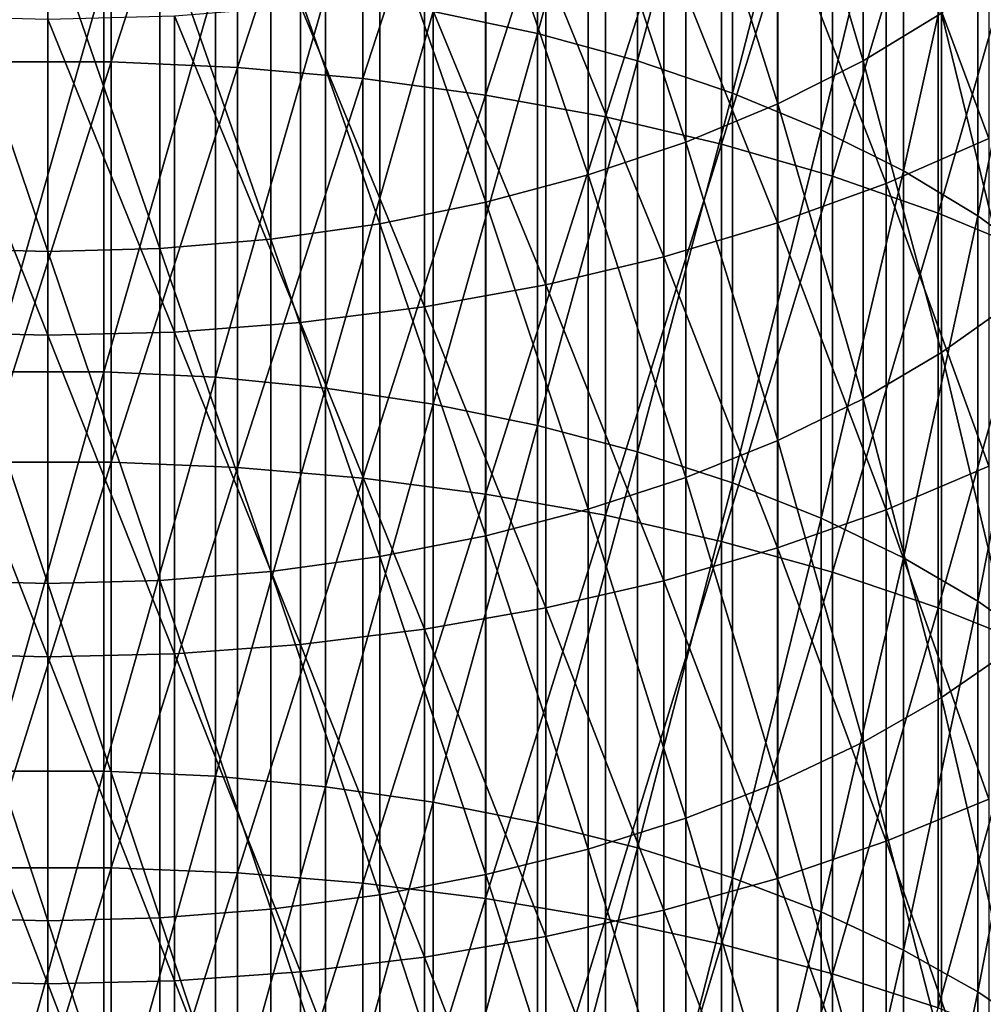
# Model space of a CAD drawing. Extents: x -30 to 67, y -249 to 30.
# Drawn here: x 0 to 6, y -58 to -52 of the extents above; entities that cross this region are included whole.
import ezdxf

# ---------------------------------------------------------------- set-up
doc = ezdxf.new("R2010")
doc.units = 0
doc.layers.add('L1', color=7, linetype='CONTINUOUS')

msp = doc.modelspace()

# ---------------------------------------------------------------- linework, layer by layer
at = {"layer": 'L1', "color": 7}
for points in [[(3.071928, -51.81772, 353.1583), (2.417732, -51.67925, 353.3755), (3.071928, -49.39681, 351.5759)], [(3.699127, -49.57366, 351.312), (3.071928, -51.81772, 353.1583), (3.071928, -49.39681, 351.5759)], [(0.397819, -49.51928, 354.8304), (-0.397819, -49.51928, 354.8304), (-0.397819, -51.99426, 356.3967)], [(0.397819, -49.51928, 354.8304), (-0.397819, -51.99426, 356.3967), (0.397819, -51.99426, 356.3967)], [(0.397819, -49.51928, 354.8304), (-0.397819, -49.51928, 354.8304), (-0.397819, -51.99426, 356.3967)], [(0.397819, -49.51928, 354.8304), (-0.397819, -51.99426, 356.3967), (0.397819, -51.99426, 356.3967)], [(0.397819, -51.99426, 356.3967), (1.190666, -49.55552, 354.7745), (0.397819, -49.51928, 354.8304)], [(0.397819, -51.99426, 356.3967), (1.190666, -49.55552, 354.7745), (0.397819, -49.51928, 354.8304)], [(0.397819, -51.99426, 356.3967), (1.190666, -52.02923, 356.34), (1.190666, -49.55552, 354.7745)], [(0.397819, -51.99426, 356.3967), (1.190666, -52.02923, 356.34), (1.190666, -49.55552, 354.7745)], [(1.975161, -49.62774, 354.6632), (1.190666, -49.55552, 354.7745), (1.190666, -52.02923, 356.34)], [(1.975161, -49.62774, 354.6632), (1.190666, -49.55552, 354.7745), (1.190666, -52.02923, 356.34)], [(3.699127, -51.98851, 352.8904), (3.071928, -51.81772, 353.1583), (3.699127, -49.57366, 351.312)], [(4.293818, -49.78243, 351.0004), (3.699127, -51.98851, 352.8904), (3.699127, -49.57366, 351.312)], [(1.975161, -49.62774, 354.6632), (1.190666, -52.02923, 356.34), (1.975161, -52.09891, 356.2271)], [(1.975161, -49.62774, 354.6632), (1.190666, -52.02923, 356.34), (1.975161, -52.09891, 356.2271)], [(1.975161, -52.09891, 356.2271), (2.745802, -49.73543, 354.4972), (1.975161, -49.62774, 354.6632)], [(1.975161, -52.09891, 356.2271), (2.745802, -49.73543, 354.4972), (1.975161, -49.62774, 354.6632)], [(1.975161, -52.09891, 356.2271), (2.745802, -52.20282, 356.0587), (2.745802, -49.73543, 354.4972)], [(1.975161, -52.09891, 356.2271), (2.745802, -52.20282, 356.0587), (2.745802, -49.73543, 354.4972)], [(2.745802, -52.20282, 356.0587), (3.497183, -49.87785, 354.2777), (2.745802, -49.73543, 354.4972)], [(2.745802, -52.20282, 356.0587), (3.497183, -49.87785, 354.2777), (2.745802, -49.73543, 354.4972)], [(4.293818, -52.19012, 352.5741), (3.699127, -51.98851, 352.8904), (4.293818, -49.78243, 351.0004)], [(4.850775, -50.02127, 350.6439), (4.293818, -52.19012, 352.5741), (4.293818, -49.78243, 351.0004)], [(2.745802, -52.20282, 356.0587), (3.497183, -52.34024, 355.8361), (3.497183, -49.87785, 354.2777)], [(2.745802, -52.20282, 356.0587), (3.497183, -52.34024, 355.8361), (3.497183, -49.87785, 354.2777)], [(4.224034, -50.05399, 354.0062), (3.497183, -49.87785, 354.2777), (3.497183, -52.34024, 355.8361)], [(4.224034, -50.05399, 354.0062), (3.497183, -49.87785, 354.2777), (3.497183, -52.34024, 355.8361)], [(4.577327, -50.18394, 336.3949), (5.113559, -51.98845, 338.3291), (5.113559, -49.90559, 336.7545)], [(5.113559, -51.98845, 338.3291), (5.604852, -51.68974, 338.7338), (5.113559, -49.90559, 336.7545)], [(4.224034, -50.05399, 354.0062), (3.497183, -52.34024, 355.8361), (4.224034, -52.51019, 355.5607)], [(4.224034, -50.05399, 354.0062), (3.497183, -52.34024, 355.8361), (4.224034, -52.51019, 355.5607)], [(4.224034, -52.51019, 355.5607), (4.921257, -50.26262, 353.6847), (4.224034, -50.05399, 354.0062)], [(4.224034, -52.51019, 355.5607), (4.921257, -50.26262, 353.6847), (4.224034, -50.05399, 354.0062)], [(4.850775, -52.42077, 352.2123), (4.293818, -52.19012, 352.5741), (4.850775, -50.02127, 350.6439)], [(5.365102, -50.2881, 350.2457), (4.850775, -52.42077, 352.2123), (4.850775, -50.02127, 350.6439)], [(4.00087, -50.43032, 336.0766), (4.577327, -52.25852, 337.9633), (4.577327, -50.18394, 336.3949)], [(4.577327, -52.25852, 337.9633), (5.113559, -51.98845, 338.3291), (4.577327, -50.18394, 336.3949)], [(4.224034, -52.51019, 355.5607), (4.921257, -52.71149, 355.2345), (4.921257, -50.26262, 353.6847)], [(4.224034, -52.51019, 355.5607), (4.921257, -52.71149, 355.2345), (4.921257, -50.26262, 353.6847)], [(5.365102, -52.67845, 351.8081), (4.850775, -52.42077, 352.2123), (5.365102, -50.2881, 350.2457)], [(4.921257, -52.71149, 355.2345), (5.58396, -50.50227, 353.3153), (4.921257, -50.26262, 353.6847)], [(4.921257, -52.71149, 355.2345), (5.58396, -50.50227, 353.3153), (4.921257, -50.26262, 353.6847)], [(5.832281, -50.58056, 349.8092), (5.365102, -52.67845, 351.8081), (5.365102, -50.2881, 350.2457)], [(3.389252, -50.64258, 335.8024), (4.00087, -52.49759, 337.6394), (4.00087, -50.43032, 336.0766)], [(4.00087, -52.49759, 337.6394), (4.577327, -52.25852, 337.9633), (4.00087, -50.43032, 336.0766)], [(5.25722, -50.74582, 334.3329), (5.900904, -50.45687, 334.7006), (5.900904, -52.47632, 336.2509)], [(5.25722, -50.74582, 334.3329), (5.900904, -50.45687, 334.7006), (5.900904, -52.47632, 336.2509)], [(4.921257, -52.71149, 355.2345), (5.58396, -52.94273, 354.8598), (5.58396, -50.50227, 353.3153)], [(4.921257, -52.71149, 355.2345), (5.58396, -52.94273, 354.8598), (5.58396, -50.50227, 353.3153)], [(6.207496, -50.77126, 352.9007), (5.58396, -50.50227, 353.3153), (5.58396, -52.94273, 354.8598)], [(6.207496, -50.77126, 352.9007), (5.58396, -50.50227, 353.3153), (5.58396, -52.94273, 354.8598)], [(5.832281, -52.96089, 351.365), (5.365102, -52.67845, 351.8081), (5.832281, -50.58056, 349.8092)], [(6.248206, -50.89609, 349.3382), (5.832281, -52.96089, 351.365), (5.832281, -50.58056, 349.8092)], [(2.74785, -50.81886, 335.5747), (3.389252, -52.70354, 337.3604), (3.389252, -50.64258, 335.8024)], [(3.389252, -52.70354, 337.3604), (4.00087, -52.49759, 337.6394), (3.389252, -50.64258, 335.8024)], [(5.25722, -52.75688, 335.8767), (4.57666, -51.00048, 334.0088), (5.25722, -50.74582, 334.3329)], [(5.25722, -52.75688, 335.8767), (4.57666, -51.00048, 334.0088), (5.25722, -50.74582, 334.3329)], [(5.25722, -50.74582, 334.3329), (5.900904, -52.47632, 336.2509), (5.25722, -52.75688, 335.8767)], [(5.25722, -50.74582, 334.3329), (5.900904, -52.47632, 336.2509), (5.25722, -52.75688, 335.8767)], [(6.207496, -50.77126, 352.9007), (5.58396, -52.94273, 354.8598), (6.207496, -53.20228, 354.4392)], [(6.207496, -50.77126, 352.9007), (5.58396, -52.94273, 354.8598), (6.207496, -53.20228, 354.4392)], [(2.0823, -50.95759, 335.3954), (2.74785, -52.87458, 337.1288), (2.74785, -50.81886, 335.5747)], [(2.74785, -52.87458, 337.1288), (3.389252, -52.70354, 337.3604), (2.74785, -50.81886, 335.5747)], [(6.248206, -53.2656, 350.887), (5.832281, -52.96089, 351.365), (6.248206, -50.89609, 349.3382)], [(1.39845, -51.05757, 335.2663), (2.0823, -53.00919, 336.9464), (2.0823, -50.95759, 335.3954)], [(2.0823, -53.00919, 336.9464), (2.74785, -52.87458, 337.1288), (2.0823, -50.95759, 335.3954)], [(4.57666, -53.00415, 335.547), (3.863998, -51.21905, 333.7307), (4.57666, -51.00048, 334.0088)], [(4.57666, -53.00415, 335.547), (3.863998, -51.21905, 333.7307), (4.57666, -51.00048, 334.0088)], [(5.25722, -52.75688, 335.8767), (4.57666, -53.00415, 335.547), (4.57666, -51.00048, 334.0088)], [(5.25722, -52.75688, 335.8767), (4.57666, -53.00415, 335.547), (4.57666, -51.00048, 334.0088)], [(0.702311, -51.1179, 335.1883), (1.39845, -53.10619, 336.815), (1.39845, -51.05757, 335.2663)], [(1.39845, -53.10619, 336.815), (2.0823, -53.00919, 336.9464), (1.39845, -51.05757, 335.2663)], [(-0.702311, -51.1179, 335.1883), (-0.702311, -53.16474, 336.7357), (0, -53.18431, 336.7092)], [(-0.702311, -51.1179, 335.1883), (0, -53.18431, 336.7092), (0, -51.13808, 335.1623)], [(0.702311, -51.1179, 335.1883), (0, -51.13808, 335.1623), (0.702311, -53.16474, 336.7357)], [(0.702311, -53.16474, 336.7357), (0, -51.13808, 335.1623), (0, -53.18431, 336.7092)], [(0.702311, -53.16474, 336.7357), (1.39845, -53.10619, 336.815), (0.702311, -51.1179, 335.1883)], [(3.124233, -51.40002, 333.5004), (3.863998, -51.21905, 333.7307), (3.863998, -53.21638, 335.2639)], [(3.124233, -51.40002, 333.5004), (3.863998, -51.21905, 333.7307), (3.863998, -53.21638, 335.2639)], [(4.57666, -53.00415, 335.547), (3.863998, -53.21638, 335.2639), (3.863998, -51.21905, 333.7307)], [(4.57666, -53.00415, 335.547), (3.863998, -53.21638, 335.2639), (3.863998, -51.21905, 333.7307)], [(3.124233, -53.39209, 335.0296), (2.362554, -51.54211, 333.3196), (3.124233, -51.40002, 333.5004)], [(3.124233, -53.39209, 335.0296), (2.362554, -51.54211, 333.3196), (3.124233, -51.40002, 333.5004)], [(3.124233, -51.40002, 333.5004), (3.863998, -53.21638, 335.2639), (3.124233, -53.39209, 335.0296)], [(3.124233, -51.40002, 333.5004), (3.863998, -53.21638, 335.2639), (3.124233, -53.39209, 335.0296)], [(5.604852, -51.68974, 338.7338), (6.04689, -53.50265, 340.7143), (6.04689, -51.36502, 339.1736)], [(0.351542, -53.93741, 355.2407), (-0.351542, -53.93741, 355.2407), (0.351542, -51.46846, 353.7062)], [(0.351542, -51.46846, 353.7062), (-0.351542, -53.93741, 355.2407), (-0.351542, -51.46846, 353.7062)], [(1.051537, -51.50385, 353.6507), (0.351542, -53.93741, 355.2407), (0.351542, -51.46846, 353.7062)], [(1.051537, -53.97153, 355.1844), (0.351542, -53.93741, 355.2407), (1.051537, -51.50385, 353.6507)], [(1.74229, -51.57432, 353.5401), (1.051537, -53.97153, 355.1844), (1.051537, -51.50385, 353.6507)], [(1.74229, -54.03946, 355.0723), (1.051537, -53.97153, 355.1844), (1.74229, -51.57432, 353.5401)], [(2.362554, -53.53005, 334.8456), (1.584303, -51.64431, 333.1895), (2.362554, -51.54211, 333.3196)], [(2.362554, -53.53005, 334.8456), (1.584303, -51.64431, 333.1895), (2.362554, -51.54211, 333.3196)], [(2.417732, -51.67925, 353.3755), (1.74229, -54.03946, 355.0723), (1.74229, -51.57432, 353.5401)], [(3.124233, -53.39209, 335.0296), (2.362554, -53.53005, 334.8456), (2.362554, -51.54211, 333.3196)], [(3.124233, -53.39209, 335.0296), (2.362554, -53.53005, 334.8456), (2.362554, -51.54211, 333.3196)], [(1.584303, -53.62929, 334.7133), (0.79494, -51.70593, 333.1111), (1.584303, -51.64431, 333.1895)], [(1.584303, -53.62929, 334.7133), (0.79494, -51.70593, 333.1111), (1.584303, -51.64431, 333.1895)], [(2.362554, -53.53005, 334.8456), (1.584303, -53.62929, 334.7133), (1.584303, -51.64431, 333.1895)], [(2.362554, -53.53005, 334.8456), (1.584303, -53.62929, 334.7133), (1.584303, -51.64431, 333.1895)], [(0, -53.7091, 334.6068), (-0.79494, -53.68911, 334.6335), (-0.79494, -51.70593, 333.1111)], [(0, -53.7091, 334.6068), (-0.79494, -51.70593, 333.1111), (0, -51.72651, 333.0849)], [(0, -53.7091, 334.6068), (-0.79494, -53.68911, 334.6335), (-0.79494, -51.70593, 333.1111)], [(0, -53.7091, 334.6068), (-0.79494, -51.70593, 333.1111), (0, -51.72651, 333.0849)], [(0, -51.72651, 333.0849), (0.79494, -51.70593, 333.1111), (0.79494, -53.68911, 334.6335)], [(0, -51.72651, 333.0849), (0.79494, -51.70593, 333.1111), (0.79494, -53.68911, 334.6335)], [(1.584303, -53.62929, 334.7133), (0.79494, -53.68911, 334.6335), (0.79494, -51.70593, 333.1111)], [(1.584303, -53.62929, 334.7133), (0.79494, -53.68911, 334.6335), (0.79494, -51.70593, 333.1111)], [(2.417732, -54.14061, 354.9053), (1.74229, -54.03946, 355.0723), (2.417732, -51.67925, 353.3755)], [(3.071928, -51.81772, 353.1583), (2.417732, -54.14061, 354.9053), (2.417732, -51.67925, 353.3755)], [(5.113559, -51.98845, 338.3291), (5.604852, -53.81726, 340.2672), (5.604852, -51.68974, 338.7338)], [(5.604852, -53.81726, 340.2672), (6.04689, -53.50265, 340.7143), (5.604852, -51.68974, 338.7338)], [(0, -51.72651, 333.0849), (0.79494, -53.68911, 334.6335), (0, -53.7091, 334.6068)], [(0, -51.72651, 333.0849), (0.79494, -53.68911, 334.6335), (0, -53.7091, 334.6068)], [(3.071928, -54.27408, 354.685), (2.417732, -54.14061, 354.9053), (3.071928, -51.81772, 353.1583)], [(3.699127, -51.98851, 352.8904), (3.071928, -54.27408, 354.685), (3.071928, -51.81772, 353.1583)], [(0.397819, -51.99426, 356.3967), (-0.397819, -51.99426, 356.3967), (-0.397819, -54.50404, 357.9066)], [(0.397819, -51.99426, 356.3967), (-0.397819, -54.50404, 357.9066), (0.397819, -54.50404, 357.9066)], [(0.397819, -51.99426, 356.3967), (-0.397819, -51.99426, 356.3967), (-0.397819, -54.50404, 357.9066)], [(0.397819, -51.99426, 356.3967), (-0.397819, -54.50404, 357.9066), (0.397819, -54.50404, 357.9066)], [(0.397819, -54.50404, 357.9066), (1.190666, -52.02923, 356.34), (0.397819, -51.99426, 356.3967)], [(0.397819, -54.50404, 357.9066), (1.190666, -52.02923, 356.34), (0.397819, -51.99426, 356.3967)], [(0.397819, -54.50404, 357.9066), (1.190666, -54.53771, 357.8492), (1.190666, -52.02923, 356.34)], [(0.397819, -54.50404, 357.9066), (1.190666, -54.53771, 357.8492), (1.190666, -52.02923, 356.34)], [(1.975161, -52.09891, 356.2271), (1.190666, -52.02923, 356.34), (1.190666, -54.53771, 357.8492)], [(1.975161, -52.09891, 356.2271), (1.190666, -52.02923, 356.34), (1.190666, -54.53771, 357.8492)], [(3.699127, -54.43872, 354.4133), (3.071928, -54.27408, 354.685), (3.699127, -51.98851, 352.8904)], [(4.293818, -52.19012, 352.5741), (3.699127, -54.43872, 354.4133), (3.699127, -51.98851, 352.8904)], [(4.577327, -52.25852, 337.9633), (5.113559, -54.10666, 339.8558), (5.113559, -51.98845, 338.3291)], [(5.113559, -54.10666, 339.8558), (5.604852, -53.81726, 340.2672), (5.113559, -51.98845, 338.3291)], [(1.975161, -52.09891, 356.2271), (1.190666, -54.53771, 357.8492), (1.975161, -54.60482, 357.7347)], [(1.975161, -52.09891, 356.2271), (1.190666, -54.53771, 357.8492), (1.975161, -54.60482, 357.7347)], [(1.975161, -54.60482, 357.7347), (2.745802, -52.20282, 356.0587), (1.975161, -52.09891, 356.2271)], [(1.975161, -54.60482, 357.7347), (2.745802, -52.20282, 356.0587), (1.975161, -52.09891, 356.2271)], [(1.975161, -54.60482, 357.7347), (2.745802, -54.7049, 357.564), (2.745802, -52.20282, 356.0587)], [(1.975161, -54.60482, 357.7347), (2.745802, -54.7049, 357.564), (2.745802, -52.20282, 356.0587)], [(2.745802, -54.7049, 357.564), (3.497183, -52.34024, 355.8361), (2.745802, -52.20282, 356.0587)], [(2.745802, -54.7049, 357.564), (3.497183, -52.34024, 355.8361), (2.745802, -52.20282, 356.0587)], [(4.293818, -54.63306, 354.0925), (3.699127, -54.43872, 354.4133), (4.293818, -52.19012, 352.5741)], [(4.850775, -52.42077, 352.2123), (4.293818, -54.63306, 354.0925), (4.293818, -52.19012, 352.5741)], [(4.00087, -52.49759, 337.6394), (4.577327, -54.36832, 339.4839), (4.577327, -52.25852, 337.9633)], [(4.577327, -54.36832, 339.4839), (5.113559, -54.10666, 339.8558), (4.577327, -52.25852, 337.9633)], [(2.745802, -54.7049, 357.564), (3.497183, -54.83725, 357.3383), (3.497183, -52.34024, 355.8361)], [(2.745802, -54.7049, 357.564), (3.497183, -54.83725, 357.3383), (3.497183, -52.34024, 355.8361)], [(4.224034, -52.51019, 355.5607), (3.497183, -52.34024, 355.8361), (3.497183, -54.83725, 357.3383)], [(4.224034, -52.51019, 355.5607), (3.497183, -52.34024, 355.8361), (3.497183, -54.83725, 357.3383)], [(4.850775, -54.85541, 353.7255), (4.293818, -54.63306, 354.0925), (4.850775, -52.42077, 352.2123)], [(5.365102, -52.67845, 351.8081), (4.850775, -54.85541, 353.7255), (4.850775, -52.42077, 352.2123)], [(3.389252, -52.70354, 337.3604), (4.00087, -54.59994, 339.1547), (4.00087, -52.49759, 337.6394)], [(4.224034, -52.51019, 355.5607), (3.497183, -54.83725, 357.3383), (4.224034, -55.00093, 357.0591)], [(4.224034, -52.51019, 355.5607), (3.497183, -54.83725, 357.3383), (4.224034, -55.00093, 357.0591)], [(4.00087, -54.59994, 339.1547), (4.577327, -54.36832, 339.4839), (4.00087, -52.49759, 337.6394)], [(4.224034, -55.00093, 357.0591), (4.921257, -52.71149, 355.2345), (4.224034, -52.51019, 355.5607)], [(4.224034, -55.00093, 357.0591), (4.921257, -52.71149, 355.2345), (4.224034, -52.51019, 355.5607)], [(5.25722, -52.75688, 335.8767), (5.900904, -52.47632, 336.2509), (5.900904, -54.53032, 337.7551)], [(5.25722, -52.75688, 335.8767), (5.900904, -52.47632, 336.2509), (5.900904, -54.53032, 337.7551)], [(2.74785, -52.87458, 337.1288), (3.389252, -54.79949, 338.8711), (3.389252, -52.70354, 337.3604)], [(3.389252, -54.79949, 338.8711), (4.00087, -54.59994, 339.1547), (3.389252, -52.70354, 337.3604)], [(4.224034, -55.00093, 357.0591), (4.921257, -55.1948, 356.7285), (4.921257, -52.71149, 355.2345)], [(4.224034, -55.00093, 357.0591), (4.921257, -55.1948, 356.7285), (4.921257, -52.71149, 355.2345)], [(5.365102, -55.1038, 353.3155), (4.850775, -54.85541, 353.7255), (5.365102, -52.67845, 351.8081)], [(4.921257, -55.1948, 356.7285), (5.58396, -52.94273, 354.8598), (4.921257, -52.71149, 355.2345)], [(4.921257, -55.1948, 356.7285), (5.58396, -52.94273, 354.8598), (4.921257, -52.71149, 355.2345)], [(5.832281, -52.96089, 351.365), (5.365102, -55.1038, 353.3155), (5.365102, -52.67845, 351.8081)], [(5.25722, -54.80235, 337.3747), (4.57666, -53.00415, 335.547), (5.25722, -52.75688, 335.8767)], [(5.25722, -54.80235, 337.3747), (4.57666, -53.00415, 335.547), (5.25722, -52.75688, 335.8767)], [(5.25722, -52.75688, 335.8767), (5.900904, -54.53032, 337.7551), (5.25722, -54.80235, 337.3747)], [(5.25722, -52.75688, 335.8767), (5.900904, -54.53032, 337.7551), (5.25722, -54.80235, 337.3747)], [(2.0823, -53.00919, 336.9464), (2.74785, -54.96519, 338.6356), (2.74785, -52.87458, 337.1288)], [(2.74785, -54.96519, 338.6356), (3.389252, -54.79949, 338.8711), (2.74785, -52.87458, 337.1288)], [(4.921257, -55.1948, 356.7285), (5.58396, -55.4175, 356.3487), (5.58396, -52.94273, 354.8598)], [(4.921257, -55.1948, 356.7285), (5.58396, -55.4175, 356.3487), (5.58396, -52.94273, 354.8598)], [(6.207496, -53.20228, 354.4392), (5.58396, -52.94273, 354.8598), (5.58396, -55.4175, 356.3487)], [(6.207496, -53.20228, 354.4392), (5.58396, -52.94273, 354.8598), (5.58396, -55.4175, 356.3487)], [(1.39845, -53.10619, 336.815), (2.0823, -55.09561, 338.4502), (2.0823, -53.00919, 336.9464)], [(2.0823, -55.09561, 338.4502), (2.74785, -54.96519, 338.6356), (2.0823, -53.00919, 336.9464)], [(4.57666, -55.04209, 337.0394), (3.863998, -53.21638, 335.2639), (4.57666, -53.00415, 335.547)], [(4.57666, -55.04209, 337.0394), (3.863998, -53.21638, 335.2639), (4.57666, -53.00415, 335.547)], [(5.25722, -54.80235, 337.3747), (4.57666, -55.04209, 337.0394), (4.57666, -53.00415, 335.547)], [(5.25722, -54.80235, 337.3747), (4.57666, -55.04209, 337.0394), (4.57666, -53.00415, 335.547)], [(5.832281, -55.37606, 352.8661), (5.365102, -55.1038, 353.3155), (5.832281, -52.96089, 351.365)], [(6.248206, -53.2656, 350.887), (5.832281, -55.37606, 352.8661), (5.832281, -52.96089, 351.365)], [(0.702311, -53.16474, 336.7357), (1.39845, -55.18959, 338.3166), (1.39845, -53.10619, 336.815)], [(1.39845, -55.18959, 338.3166), (2.0823, -55.09561, 338.4502), (1.39845, -53.10619, 336.815)], [(-0.702311, -53.16474, 336.7357), (-0.702311, -55.24632, 338.236), (0, -55.26528, 338.2091)], [(-0.702311, -53.16474, 336.7357), (0, -55.26528, 338.2091), (0, -53.18431, 336.7092)], [(0.702311, -53.16474, 336.7357), (0, -53.18431, 336.7092), (0.702311, -55.24632, 338.236)], [(0.702311, -55.24632, 338.236), (0, -53.18431, 336.7092), (0, -55.26528, 338.2091)], [(0.702311, -55.24632, 338.236), (1.39845, -55.18959, 338.3166), (0.702311, -53.16474, 336.7357)], [(6.207496, -53.20228, 354.4392), (5.58396, -55.4175, 356.3487), (6.207496, -55.66747, 355.9223)], [(6.207496, -53.20228, 354.4392), (5.58396, -55.4175, 356.3487), (6.207496, -55.66747, 355.9223)], [(3.124233, -53.39209, 335.0296), (3.863998, -53.21638, 335.2639), (3.863998, -55.24787, 336.7516)], [(3.124233, -53.39209, 335.0296), (3.863998, -53.21638, 335.2639), (3.863998, -55.24787, 336.7516)], [(4.57666, -55.04209, 337.0394), (3.863998, -55.24787, 336.7516), (3.863998, -53.21638, 335.2639)], [(4.57666, -55.04209, 337.0394), (3.863998, -55.24787, 336.7516), (3.863998, -53.21638, 335.2639)], [(6.248206, -55.6698, 352.3813), (5.832281, -55.37606, 352.8661), (6.248206, -53.2656, 350.887)], [(3.124233, -55.41823, 336.5134), (2.362554, -53.53005, 334.8456), (3.124233, -53.39209, 335.0296)], [(3.124233, -55.41823, 336.5134), (2.362554, -53.53005, 334.8456), (3.124233, -53.39209, 335.0296)], [(3.124233, -53.39209, 335.0296), (3.863998, -55.24787, 336.7516), (3.124233, -55.41823, 336.5134)], [(3.124233, -53.39209, 335.0296), (3.863998, -55.24787, 336.7516), (3.124233, -55.41823, 336.5134)], [(5.604852, -53.81726, 340.2672), (6.04689, -55.67485, 342.2059), (6.04689, -53.50265, 340.7143)], [(2.362554, -55.552, 336.3263), (1.584303, -53.62929, 334.7133), (2.362554, -53.53005, 334.8456)], [(2.362554, -55.552, 336.3263), (1.584303, -53.62929, 334.7133), (2.362554, -53.53005, 334.8456)], [(3.124233, -55.41823, 336.5134), (2.362554, -55.552, 336.3263), (2.362554, -53.53005, 334.8456)], [(3.124233, -55.41823, 336.5134), (2.362554, -55.552, 336.3263), (2.362554, -53.53005, 334.8456)], [(1.584303, -55.64822, 336.1918), (0.79494, -53.68911, 334.6335), (1.584303, -53.62929, 334.7133)], [(1.584303, -55.64822, 336.1918), (0.79494, -53.68911, 334.6335), (1.584303, -53.62929, 334.7133)], [(2.362554, -55.552, 336.3263), (1.584303, -55.64822, 336.1918), (1.584303, -53.62929, 334.7133)], [(2.362554, -55.552, 336.3263), (1.584303, -55.64822, 336.1918), (1.584303, -53.62929, 334.7133)], [(0, -55.7256, 336.0835), (-0.79494, -55.70622, 336.1106), (-0.79494, -53.68911, 334.6335)], [(0, -55.7256, 336.0835), (-0.79494, -53.68911, 334.6335), (0, -53.7091, 334.6068)], [(0, -55.7256, 336.0835), (-0.79494, -55.70622, 336.1106), (-0.79494, -53.68911, 334.6335)], [(0, -55.7256, 336.0835), (-0.79494, -53.68911, 334.6335), (0, -53.7091, 334.6068)], [(0, -53.7091, 334.6068), (0.79494, -53.68911, 334.6335), (0.79494, -55.70622, 336.1106)], [(0, -53.7091, 334.6068), (0.79494, -53.68911, 334.6335), (0.79494, -55.70622, 336.1106)], [(1.584303, -55.64822, 336.1918), (0.79494, -55.70622, 336.1106), (0.79494, -53.68911, 334.6335)], [(1.584303, -55.64822, 336.1918), (0.79494, -55.70622, 336.1106), (0.79494, -53.68911, 334.6335)], [(0, -53.7091, 334.6068), (0.79494, -55.70622, 336.1106), (0, -55.7256, 336.0835)], [(0, -53.7091, 334.6068), (0.79494, -55.70622, 336.1106), (0, -55.7256, 336.0835)], [(5.113559, -54.10666, 339.8558), (5.604852, -55.97918, 341.7517), (5.604852, -53.81726, 340.2672)], [(5.604852, -55.97918, 341.7517), (6.04689, -55.67485, 342.2059), (5.604852, -53.81726, 340.2672)], [(0.351542, -56.4407, 356.7186), (-0.351542, -56.4407, 356.7186), (0.351542, -53.93741, 355.2407)], [(0.351542, -53.93741, 355.2407), (-0.351542, -56.4407, 356.7186), (-0.351542, -53.93741, 355.2407)], [(1.051537, -53.97153, 355.1844), (0.351542, -56.4407, 356.7186), (0.351542, -53.93741, 355.2407)], [(1.051537, -56.47352, 356.6615), (0.351542, -56.4407, 356.7186), (1.051537, -53.97153, 355.1844)], [(1.74229, -54.03946, 355.0723), (1.051537, -56.47352, 356.6615), (1.051537, -53.97153, 355.1844)], [(1.74229, -56.53888, 356.5479), (1.051537, -56.47352, 356.6615), (1.74229, -54.03946, 355.0723)], [(2.417732, -54.14061, 354.9053), (1.74229, -56.53888, 356.5479), (1.74229, -54.03946, 355.0723)], [(4.577327, -54.36832, 339.4839), (5.113559, -56.25914, 341.3338), (5.113559, -54.10666, 339.8558)], [(5.113559, -56.25914, 341.3338), (5.604852, -55.97918, 341.7517), (5.113559, -54.10666, 339.8558)], [(2.417732, -56.6362, 356.3787), (1.74229, -56.53888, 356.5479), (2.417732, -54.14061, 354.9053)], [(3.071928, -54.27408, 354.685), (2.417732, -56.6362, 356.3787), (2.417732, -54.14061, 354.9053)], [(3.071928, -56.76462, 356.1554), (2.417732, -56.6362, 356.3787), (3.071928, -54.27408, 354.685)], [(3.699127, -54.43872, 354.4133), (3.071928, -56.76462, 356.1554), (3.071928, -54.27408, 354.685)], [(4.00087, -54.59994, 339.1547), (4.577327, -56.51225, 340.9561), (4.577327, -54.36832, 339.4839)], [(4.577327, -56.51225, 340.9561), (5.113559, -56.25914, 341.3338), (4.577327, -54.36832, 339.4839)], [(3.699127, -56.92301, 355.88), (3.071928, -56.76462, 356.1554), (3.699127, -54.43872, 354.4133)], [(4.293818, -54.63306, 354.0925), (3.699127, -56.92301, 355.88), (3.699127, -54.43872, 354.4133)], [(0.397819, -54.50404, 357.9066), (-0.397819, -54.50404, 357.9066), (-0.397819, -57.04732, 359.3594)], [(0.397819, -54.50404, 357.9066), (-0.397819, -57.04732, 359.3594), (0.397819, -57.04732, 359.3594)], [(0.397819, -54.50404, 357.9066), (-0.397819, -54.50404, 357.9066), (-0.397819, -57.04732, 359.3594)], [(0.397819, -54.50404, 357.9066), (-0.397819, -57.04732, 359.3594), (0.397819, -57.04732, 359.3594)], [(0.397819, -57.04732, 359.3594), (1.190666, -54.53771, 357.8492), (0.397819, -54.50404, 357.9066)], [(0.397819, -57.04732, 359.3594), (1.190666, -54.53771, 357.8492), (0.397819, -54.50404, 357.9066)], [(0.397819, -57.04732, 359.3594), (1.190666, -57.07969, 359.3012), (1.190666, -54.53771, 357.8492)], [(0.397819, -57.04732, 359.3594), (1.190666, -57.07969, 359.3012), (1.190666, -54.53771, 357.8492)], [(1.975161, -54.60482, 357.7347), (1.190666, -54.53771, 357.8492), (1.190666, -57.07969, 359.3012)], [(1.975161, -54.60482, 357.7347), (1.190666, -54.53771, 357.8492), (1.190666, -57.07969, 359.3012)], [(5.25722, -54.80235, 337.3747), (5.900904, -54.53032, 337.7551), (5.900904, -56.61782, 339.2124)], [(5.25722, -54.80235, 337.3747), (5.900904, -54.53032, 337.7551), (5.900904, -56.61782, 339.2124)], [(1.975161, -54.60482, 357.7347), (1.190666, -57.07969, 359.3012), (1.975161, -57.14419, 359.1853)], [(1.975161, -54.60482, 357.7347), (1.190666, -57.07969, 359.3012), (1.975161, -57.14419, 359.1853)], [(1.975161, -57.14419, 359.1853), (2.745802, -54.7049, 357.564), (1.975161, -54.60482, 357.7347)], [(1.975161, -57.14419, 359.1853), (2.745802, -54.7049, 357.564), (1.975161, -54.60482, 357.7347)], [(3.389252, -54.79949, 338.8711), (4.00087, -56.73631, 340.6217), (4.00087, -54.59994, 339.1547)], [(4.00087, -56.73631, 340.6217), (4.577327, -56.51225, 340.9561), (4.00087, -54.59994, 339.1547)], [(4.293818, -57.10999, 355.5548), (3.699127, -56.92301, 355.88), (4.293818, -54.63306, 354.0925)], [(4.850775, -54.85541, 353.7255), (4.293818, -57.10999, 355.5548), (4.293818, -54.63306, 354.0925)], [(1.975161, -57.14419, 359.1853), (2.745802, -57.24039, 359.0124), (2.745802, -54.7049, 357.564)], [(1.975161, -57.14419, 359.1853), (2.745802, -57.24039, 359.0124), (2.745802, -54.7049, 357.564)], [(2.745802, -57.24039, 359.0124), (3.497183, -54.83725, 357.3383), (2.745802, -54.7049, 357.564)], [(2.745802, -57.24039, 359.0124), (3.497183, -54.83725, 357.3383), (2.745802, -54.7049, 357.564)], [(2.74785, -54.96519, 338.6356), (3.389252, -56.92933, 340.3336), (3.389252, -54.79949, 338.8711)], [(3.389252, -56.92933, 340.3336), (4.00087, -56.73631, 340.6217), (3.389252, -54.79949, 338.8711)], [(5.25722, -56.88117, 338.8259), (4.57666, -55.04209, 337.0394), (5.25722, -54.80235, 337.3747)], [(5.25722, -56.88117, 338.8259), (4.57666, -55.04209, 337.0394), (5.25722, -54.80235, 337.3747)], [(5.25722, -54.80235, 337.3747), (5.900904, -56.61782, 339.2124), (5.25722, -56.88117, 338.8259)], [(5.25722, -54.80235, 337.3747), (5.900904, -56.61782, 339.2124), (5.25722, -56.88117, 338.8259)], [(2.745802, -57.24039, 359.0124), (3.497183, -57.36759, 358.7837), (3.497183, -54.83725, 357.3383)], [(2.745802, -57.24039, 359.0124), (3.497183, -57.36759, 358.7837), (3.497183, -54.83725, 357.3383)], [(4.224034, -55.00093, 357.0591), (3.497183, -54.83725, 357.3383), (3.497183, -57.36759, 358.7837)], [(4.224034, -55.00093, 357.0591), (3.497183, -54.83725, 357.3383), (3.497183, -57.36759, 358.7837)], [(4.850775, -57.32392, 355.1829), (4.293818, -57.10999, 355.5548), (4.850775, -54.85541, 353.7255)], [(5.365102, -55.1038, 353.3155), (4.850775, -57.32392, 355.1829), (4.850775, -54.85541, 353.7255)], [(2.0823, -55.09561, 338.4502), (2.74785, -57.08962, 340.0943), (2.74785, -54.96519, 338.6356)], [(2.74785, -57.08962, 340.0943), (3.389252, -56.92933, 340.3336), (2.74785, -54.96519, 338.6356)], [(4.224034, -55.00093, 357.0591), (3.497183, -57.36759, 358.7837), (4.224034, -57.52492, 358.5009)], [(4.224034, -55.00093, 357.0591), (3.497183, -57.36759, 358.7837), (4.224034, -57.52492, 358.5009)], [(4.57666, -57.11327, 338.4853), (3.863998, -55.24787, 336.7516), (4.57666, -55.04209, 337.0394)], [(4.57666, -57.11327, 338.4853), (3.863998, -55.24787, 336.7516), (4.57666, -55.04209, 337.0394)], [(4.224034, -57.52492, 358.5009), (4.921257, -55.1948, 356.7285), (4.224034, -55.00093, 357.0591)], [(4.224034, -57.52492, 358.5009), (4.921257, -55.1948, 356.7285), (4.224034, -55.00093, 357.0591)], [(5.25722, -56.88117, 338.8259), (4.57666, -57.11327, 338.4853), (4.57666, -55.04209, 337.0394)], [(5.25722, -56.88117, 338.8259), (4.57666, -57.11327, 338.4853), (4.57666, -55.04209, 337.0394)], [(1.39845, -55.18959, 338.3166), (2.0823, -57.21578, 339.906), (2.0823, -55.09561, 338.4502)], [(2.0823, -57.21578, 339.906), (2.74785, -57.08962, 340.0943), (2.0823, -55.09561, 338.4502)], [(5.365102, -57.5629, 354.7673), (4.850775, -57.32392, 355.1829), (5.365102, -55.1038, 353.3155)], [(5.832281, -55.37606, 352.8661), (5.365102, -57.5629, 354.7673), (5.365102, -55.1038, 353.3155)], [(0.702311, -55.24632, 338.236), (1.39845, -57.30669, 339.7704), (1.39845, -55.18959, 338.3166)], [(1.39845, -57.30669, 339.7704), (2.0823, -57.21578, 339.906), (1.39845, -55.18959, 338.3166)], [(4.224034, -57.52492, 358.5009), (4.921257, -57.71126, 358.166), (4.921257, -55.1948, 356.7285)], [(4.224034, -57.52492, 358.5009), (4.921257, -57.71126, 358.166), (4.921257, -55.1948, 356.7285)], [(4.921257, -57.71126, 358.166), (5.58396, -55.4175, 356.3487), (4.921257, -55.1948, 356.7285)], [(4.921257, -57.71126, 358.166), (5.58396, -55.4175, 356.3487), (4.921257, -55.1948, 356.7285)], [(-0.702311, -55.24632, 338.236), (-0.702311, -57.36156, 339.6885), (0, -57.37991, 339.6611)], [(-0.702311, -55.24632, 338.236), (0, -57.37991, 339.6611), (0, -55.26528, 338.2091)], [(0.702311, -55.24632, 338.236), (0, -55.26528, 338.2091), (0.702311, -57.36156, 339.6885)], [(0.702311, -57.36156, 339.6885), (0, -55.26528, 338.2091), (0, -57.37991, 339.6611)], [(0.702311, -57.36156, 339.6885), (1.39845, -57.30669, 339.7704), (0.702311, -55.24632, 338.236)], [(3.124233, -55.41823, 336.5134), (3.863998, -55.24787, 336.7516), (3.863998, -57.31248, 338.193)], [(3.124233, -55.41823, 336.5134), (3.863998, -55.24787, 336.7516), (3.863998, -57.31248, 338.193)], [(4.57666, -57.11327, 338.4853), (3.863998, -57.31248, 338.193), (3.863998, -55.24787, 336.7516)], [(4.57666, -57.11327, 338.4853), (3.863998, -57.31248, 338.193), (3.863998, -55.24787, 336.7516)], [(3.124233, -57.47742, 337.951), (2.362554, -55.552, 336.3263), (3.124233, -55.41823, 336.5134)], [(3.124233, -57.47742, 337.951), (2.362554, -55.552, 336.3263), (3.124233, -55.41823, 336.5134)], [(3.124233, -55.41823, 336.5134), (3.863998, -57.31248, 338.193), (3.124233, -57.47742, 337.951)], [(3.124233, -55.41823, 336.5134), (3.863998, -57.31248, 338.193), (3.124233, -57.47742, 337.951)], [(4.921257, -57.71126, 358.166), (5.58396, -57.92531, 357.7812), (5.58396, -55.4175, 356.3487)], [(4.921257, -57.71126, 358.166), (5.58396, -57.92531, 357.7812), (5.58396, -55.4175, 356.3487)], [(5.832281, -57.82484, 354.3118), (5.365102, -57.5629, 354.7673), (5.832281, -55.37606, 352.8661)], [(6.207496, -55.66747, 355.9223), (5.58396, -55.4175, 356.3487), (5.58396, -57.92531, 357.7812)], [(6.207496, -55.66747, 355.9223), (5.58396, -55.4175, 356.3487), (5.58396, -57.92531, 357.7812)], [(6.248206, -55.6698, 352.3813), (5.832281, -57.82484, 354.3118), (5.832281, -55.37606, 352.8661)], [(2.362554, -57.60692, 337.7609), (1.584303, -55.64822, 336.1918), (2.362554, -55.552, 336.3263)], [(2.362554, -57.60692, 337.7609), (1.584303, -55.64822, 336.1918), (2.362554, -55.552, 336.3263)], [(3.124233, -57.47742, 337.951), (2.362554, -57.60692, 337.7609), (2.362554, -55.552, 336.3263)], [(3.124233, -57.47742, 337.951), (2.362554, -57.60692, 337.7609), (2.362554, -55.552, 336.3263)], [(1.584303, -57.70007, 337.6242), (0.79494, -55.70622, 336.1106), (1.584303, -55.64822, 336.1918)], [(1.584303, -57.70007, 337.6242), (0.79494, -55.70622, 336.1106), (1.584303, -55.64822, 336.1918)], [(2.362554, -57.60692, 337.7609), (1.584303, -57.70007, 337.6242), (1.584303, -55.64822, 336.1918)], [(2.362554, -57.60692, 337.7609), (1.584303, -57.70007, 337.6242), (1.584303, -55.64822, 336.1918)], [(6.207496, -55.66747, 355.9223), (5.58396, -57.92531, 357.7812), (6.207496, -58.16557, 357.3493)], [(6.207496, -55.66747, 355.9223), (5.58396, -57.92531, 357.7812), (6.207496, -58.16557, 357.3493)], [(5.604852, -55.97918, 341.7517), (6.04689, -57.8805, 343.6475), (6.04689, -55.67485, 342.2059)], [(6.248206, -58.10744, 353.8204), (5.832281, -57.82484, 354.3118), (6.248206, -55.6698, 352.3813)], [(0, -57.77499, 337.5143), (-0.79494, -57.75623, 337.5418), (-0.79494, -55.70622, 336.1106)], [(0, -57.77499, 337.5143), (-0.79494, -55.70622, 336.1106), (0, -55.7256, 336.0835)], [(0, -57.77499, 337.5143), (-0.79494, -57.75623, 337.5418), (-0.79494, -55.70622, 336.1106)], [(0, -57.77499, 337.5143), (-0.79494, -55.70622, 336.1106), (0, -55.7256, 336.0835)], [(0, -55.7256, 336.0835), (0.79494, -55.70622, 336.1106), (0.79494, -57.75623, 337.5418)], [(0, -55.7256, 336.0835), (0.79494, -55.70622, 336.1106), (0.79494, -57.75623, 337.5418)], [(0, -55.7256, 336.0835), (0.79494, -57.75623, 337.5418), (0, -57.77499, 337.5143)], [(0, -55.7256, 336.0835), (0.79494, -57.75623, 337.5418), (0, -57.77499, 337.5143)], [(1.584303, -57.70007, 337.6242), (0.79494, -57.75623, 337.5418), (0.79494, -55.70622, 336.1106)], [(1.584303, -57.70007, 337.6242), (0.79494, -57.75623, 337.5418), (0.79494, -55.70622, 336.1106)], [(5.113559, -56.25914, 341.3338), (5.604852, -58.17439, 343.1865), (5.604852, -55.97918, 341.7517)], [(5.604852, -58.17439, 343.1865), (6.04689, -57.8805, 343.6475), (5.604852, -55.97918, 341.7517)], [(4.577327, -56.51225, 340.9561), (5.113559, -58.44475, 342.7624), (5.113559, -56.25914, 341.3338)], [(5.113559, -58.44475, 342.7624), (5.604852, -58.17439, 343.1865), (5.113559, -56.25914, 341.3338)], [(0.351542, -58.97704, 358.139), (-0.351542, -58.97704, 358.139), (0.351542, -56.4407, 356.7186)], [(0.351542, -56.4407, 356.7186), (-0.351542, -58.97704, 358.139), (-0.351542, -56.4407, 356.7186)], [(1.051537, -56.47352, 356.6615), (0.351542, -58.97704, 358.139), (0.351542, -56.4407, 356.7186)], [(1.051537, -59.00855, 358.0812), (0.351542, -58.97704, 358.139), (1.051537, -56.47352, 356.6615)], [(1.74229, -56.53888, 356.5479), (1.051537, -59.00855, 358.0812), (1.051537, -56.47352, 356.6615)], [(1.74229, -59.0713, 357.9661), (1.051537, -59.00855, 358.0812), (1.74229, -56.53888, 356.5479)], [(2.417732, -56.6362, 356.3787), (1.74229, -59.0713, 357.9661), (1.74229, -56.53888, 356.5479)], [(4.00087, -56.73631, 340.6217), (4.577327, -58.68918, 342.3789), (4.577327, -56.51225, 340.9561)], [(4.577327, -58.68918, 342.3789), (5.113559, -58.44475, 342.7624), (4.577327, -56.51225, 340.9561)], [(2.417732, -59.16473, 357.7947), (1.74229, -59.0713, 357.9661), (2.417732, -56.6362, 356.3787)], [(3.071928, -56.76462, 356.1554), (2.417732, -59.16473, 357.7947), (2.417732, -56.6362, 356.3787)], [(5.25722, -56.88117, 338.8259), (5.900904, -56.61782, 339.2124), (5.900904, -58.73775, 340.6222)], [(5.25722, -56.88117, 338.8259), (5.900904, -56.61782, 339.2124), (5.900904, -58.73775, 340.6222)], [(3.071928, -59.28803, 357.5686), (2.417732, -59.16473, 357.7947), (3.071928, -56.76462, 356.1554)], [(3.699127, -56.92301, 355.88), (3.071928, -59.28803, 357.5686), (3.071928, -56.76462, 356.1554)], [(3.389252, -56.92933, 340.3336), (4.00087, -58.90555, 342.0395), (4.00087, -56.73631, 340.6217)], [(4.00087, -58.90555, 342.0395), (4.577327, -58.68918, 342.3789), (4.00087, -56.73631, 340.6217)], [(5.25722, -58.99229, 340.2298), (4.57666, -57.11327, 338.4853), (5.25722, -56.88117, 338.8259)], [(5.25722, -58.99229, 340.2298), (4.57666, -57.11327, 338.4853), (5.25722, -56.88117, 338.8259)], [(5.25722, -56.88117, 338.8259), (5.900904, -58.73775, 340.6222), (5.25722, -58.99229, 340.2298)], [(5.25722, -56.88117, 338.8259), (5.900904, -58.73775, 340.6222), (5.25722, -58.99229, 340.2298)], [(2.74785, -57.08962, 340.0943), (3.389252, -59.09196, 341.7471), (3.389252, -56.92933, 340.3336)], [(3.699127, -59.4401, 357.2896), (3.071928, -59.28803, 357.5686), (3.699127, -56.92301, 355.88)], [(3.389252, -59.09196, 341.7471), (4.00087, -58.90555, 342.0395), (3.389252, -56.92933, 340.3336)], [(4.293818, -57.10999, 355.5548), (3.699127, -59.4401, 357.2896), (3.699127, -56.92301, 355.88)], [(0.397819, -57.04732, 359.3594), (-0.397819, -57.04732, 359.3594), (-0.397819, -59.62281, 360.7543)], [(0.397819, -57.04732, 359.3594), (-0.397819, -59.62281, 360.7543), (0.397819, -59.62281, 360.7543)], [(0.397819, -57.04732, 359.3594), (-0.397819, -57.04732, 359.3594), (-0.397819, -59.62281, 360.7543)], [(0.397819, -57.04732, 359.3594), (-0.397819, -59.62281, 360.7543), (0.397819, -59.62281, 360.7543)], [(0.397819, -59.62281, 360.7543), (1.190666, -57.07969, 359.3012), (0.397819, -57.04732, 359.3594)], [(0.397819, -59.62281, 360.7543), (1.190666, -57.07969, 359.3012), (0.397819, -57.04732, 359.3594)], [(0.397819, -59.62281, 360.7543), (1.190666, -59.65385, 360.6954), (1.190666, -57.07969, 359.3012)], [(0.397819, -59.62281, 360.7543), (1.190666, -59.65385, 360.6954), (1.190666, -57.07969, 359.3012)], [(1.975161, -57.14419, 359.1853), (1.190666, -57.07969, 359.3012), (1.190666, -59.65385, 360.6954)], [(1.975161, -57.14419, 359.1853), (1.190666, -57.07969, 359.3012), (1.190666, -59.65385, 360.6954)], [(2.0823, -57.21578, 339.906), (2.74785, -59.24676, 341.5043), (2.74785, -57.08962, 340.0943)], [(2.74785, -59.24676, 341.5043), (3.389252, -59.09196, 341.7471), (2.74785, -57.08962, 340.0943)], [(1.975161, -57.14419, 359.1853), (1.190666, -59.65385, 360.6954), (1.975161, -59.71572, 360.578)], [(1.975161, -57.14419, 359.1853), (1.190666, -59.65385, 360.6954), (1.975161, -59.71572, 360.578)], [(1.975161, -59.71572, 360.578), (2.745802, -57.24039, 359.0124), (1.975161, -57.14419, 359.1853)], [(1.975161, -59.71572, 360.578), (2.745802, -57.24039, 359.0124), (1.975161, -57.14419, 359.1853)], [(4.293818, -59.61962, 356.9603), (3.699127, -59.4401, 357.2896), (4.293818, -57.10999, 355.5548)], [(4.57666, -59.21663, 339.8841), (3.863998, -57.31248, 338.193), (4.57666, -57.11327, 338.4853)], [(4.57666, -59.21663, 339.8841), (3.863998, -57.31248, 338.193), (4.57666, -57.11327, 338.4853)], [(4.850775, -57.32392, 355.1829), (4.293818, -59.61962, 356.9603), (4.293818, -57.10999, 355.5548)], [(5.25722, -58.99229, 340.2298), (4.57666, -59.21663, 339.8841), (4.57666, -57.11327, 338.4853)], [(5.25722, -58.99229, 340.2298), (4.57666, -59.21663, 339.8841), (4.57666, -57.11327, 338.4853)], [(1.39845, -57.30669, 339.7704), (2.0823, -59.36859, 341.3132), (2.0823, -57.21578, 339.906)], [(2.0823, -59.36859, 341.3132), (2.74785, -59.24676, 341.5043), (2.0823, -57.21578, 339.906)], [(1.975161, -59.71572, 360.578), (2.745802, -59.80798, 360.403), (2.745802, -57.24039, 359.0124)], [(1.975161, -59.71572, 360.578), (2.745802, -59.80798, 360.403), (2.745802, -57.24039, 359.0124)], [(2.745802, -59.80798, 360.403), (3.497183, -57.36759, 358.7837), (2.745802, -57.24039, 359.0124)], [(2.745802, -59.80798, 360.403), (3.497183, -57.36759, 358.7837), (2.745802, -57.24039, 359.0124)], [(0.702311, -57.36156, 339.6885), (1.39845, -59.45639, 341.1754), (1.39845, -57.30669, 339.7704)], [(1.39845, -59.45639, 341.1754), (2.0823, -59.36859, 341.3132), (1.39845, -57.30669, 339.7704)], [(3.124233, -57.47742, 337.951), (3.863998, -57.31248, 338.193), (3.863998, -59.40918, 339.5873)], [(3.124233, -57.47742, 337.951), (3.863998, -57.31248, 338.193), (3.863998, -59.40918, 339.5873)], [(4.57666, -59.21663, 339.8841), (3.863998, -59.40918, 339.5873), (3.863998, -57.31248, 338.193)], [(4.57666, -59.21663, 339.8841), (3.863998, -59.40918, 339.5873), (3.863998, -57.31248, 338.193)], [(4.850775, -59.82501, 356.5835), (4.293818, -59.61962, 356.9603), (4.850775, -57.32392, 355.1829)], [(5.365102, -57.5629, 354.7673), (4.850775, -59.82501, 356.5835), (4.850775, -57.32392, 355.1829)], [(-0.702311, -57.36156, 339.6885), (-0.702311, -59.50937, 341.0923), (0, -59.52709, 341.0645)], [(-0.702311, -57.36156, 339.6885), (0, -59.52709, 341.0645), (0, -57.37991, 339.6611)], [(0.702311, -57.36156, 339.6885), (0, -57.37991, 339.6611), (0.702311, -59.50937, 341.0923)], [(0.702311, -59.50937, 341.0923), (0, -57.37991, 339.6611), (0, -59.52709, 341.0645)], [(0.702311, -59.50937, 341.0923), (1.39845, -59.45639, 341.1754), (0.702311, -57.36156, 339.6885)], [(2.745802, -59.80798, 360.403), (3.497183, -59.92998, 360.1715), (3.497183, -57.36759, 358.7837)], [(2.745802, -59.80798, 360.403), (3.497183, -59.92998, 360.1715), (3.497183, -57.36759, 358.7837)], [(4.224034, -57.52492, 358.5009), (3.497183, -57.36759, 358.7837), (3.497183, -59.92998, 360.1715)], [(4.224034, -57.52492, 358.5009), (3.497183, -57.36759, 358.7837), (3.497183, -59.92998, 360.1715)], [(3.124233, -59.5686, 339.3416), (2.362554, -57.60692, 337.7609), (3.124233, -57.47742, 337.951)], [(3.124233, -59.5686, 339.3416), (2.362554, -57.60692, 337.7609), (3.124233, -57.47742, 337.951)], [(3.124233, -57.47742, 337.951), (3.863998, -59.40918, 339.5873), (3.124233, -59.5686, 339.3416)], [(3.124233, -57.47742, 337.951), (3.863998, -59.40918, 339.5873), (3.124233, -59.5686, 339.3416)], [(4.224034, -57.52492, 358.5009), (3.497183, -59.92998, 360.1715), (4.224034, -60.08087, 359.8852)], [(4.224034, -57.52492, 358.5009), (3.497183, -59.92998, 360.1715), (4.224034, -60.08087, 359.8852)], [(4.224034, -60.08087, 359.8852), (4.921257, -57.71126, 358.166), (4.224034, -57.52492, 358.5009)], [(4.224034, -60.08087, 359.8852), (4.921257, -57.71126, 358.166), (4.224034, -57.52492, 358.5009)], [(5.365102, -60.05445, 356.1626), (4.850775, -59.82501, 356.5835), (5.365102, -57.5629, 354.7673)], [(5.832281, -57.82484, 354.3118), (5.365102, -60.05445, 356.1626), (5.365102, -57.5629, 354.7673)], [(2.362554, -59.69376, 339.1487), (1.584303, -57.70007, 337.6242), (2.362554, -57.60692, 337.7609)], [(2.362554, -59.69376, 339.1487), (1.584303, -57.70007, 337.6242), (2.362554, -57.60692, 337.7609)], [(3.124233, -59.5686, 339.3416), (2.362554, -59.69376, 339.1487), (2.362554, -57.60692, 337.7609)], [(3.124233, -59.5686, 339.3416), (2.362554, -59.69376, 339.1487), (2.362554, -57.60692, 337.7609)], [(1.584303, -59.7838, 339.0099), (0.79494, -57.75623, 337.5418), (1.584303, -57.70007, 337.6242)], [(1.584303, -59.7838, 339.0099), (0.79494, -57.75623, 337.5418), (1.584303, -57.70007, 337.6242)], [(2.362554, -59.69376, 339.1487), (1.584303, -59.7838, 339.0099), (1.584303, -57.70007, 337.6242)], [(2.362554, -59.69376, 339.1487), (1.584303, -59.7838, 339.0099), (1.584303, -57.70007, 337.6242)], [(4.224034, -60.08087, 359.8852), (4.921257, -60.25959, 359.5461), (4.921257, -57.71126, 358.166)], [(4.224034, -60.08087, 359.8852), (4.921257, -60.25959, 359.5461), (4.921257, -57.71126, 358.166)], [(4.921257, -60.25959, 359.5461), (5.58396, -57.92531, 357.7812), (4.921257, -57.71126, 358.166)], [(4.921257, -60.25959, 359.5461), (5.58396, -57.92531, 357.7812), (4.921257, -57.71126, 358.166)], [(0, -59.85621, 338.8983), (-0.79494, -59.83808, 338.9263), (-0.79494, -57.75623, 337.5418)], [(0, -59.85621, 338.8983), (-0.79494, -57.75623, 337.5418), (0, -57.77499, 337.5143)], [(0, -59.85621, 338.8983), (-0.79494, -59.83808, 338.9263), (-0.79494, -57.75623, 337.5418)], [(0, -59.85621, 338.8983), (-0.79494, -57.75623, 337.5418), (0, -57.77499, 337.5143)], [(0, -57.77499, 337.5143), (0.79494, -57.75623, 337.5418), (0.79494, -59.83808, 338.9263)], [(0, -57.77499, 337.5143), (0.79494, -57.75623, 337.5418), (0.79494, -59.83808, 338.9263)], [(1.584303, -59.7838, 339.0099), (0.79494, -59.83808, 338.9263), (0.79494, -57.75623, 337.5418)], [(1.584303, -59.7838, 339.0099), (0.79494, -59.83808, 338.9263), (0.79494, -57.75623, 337.5418)], [(0, -57.77499, 337.5143), (0.79494, -59.83808, 338.9263), (0, -59.85621, 338.8983)], [(0, -57.77499, 337.5143), (0.79494, -59.83808, 338.9263), (0, -59.85621, 338.8983)], [(5.832281, -60.30595, 355.7013), (5.365102, -60.05445, 356.1626), (5.832281, -57.82484, 354.3118)], [(6.248206, -58.10744, 353.8204), (5.832281, -60.30595, 355.7013), (5.832281, -57.82484, 354.3118)], [(5.604852, -58.17439, 343.1865), (6.04689, -60.11844, 345.0385), (6.04689, -57.8805, 343.6475)]]:
    msp.add_3dface(points, dxfattribs=at)

doc.saveas('drawing.dxf')
